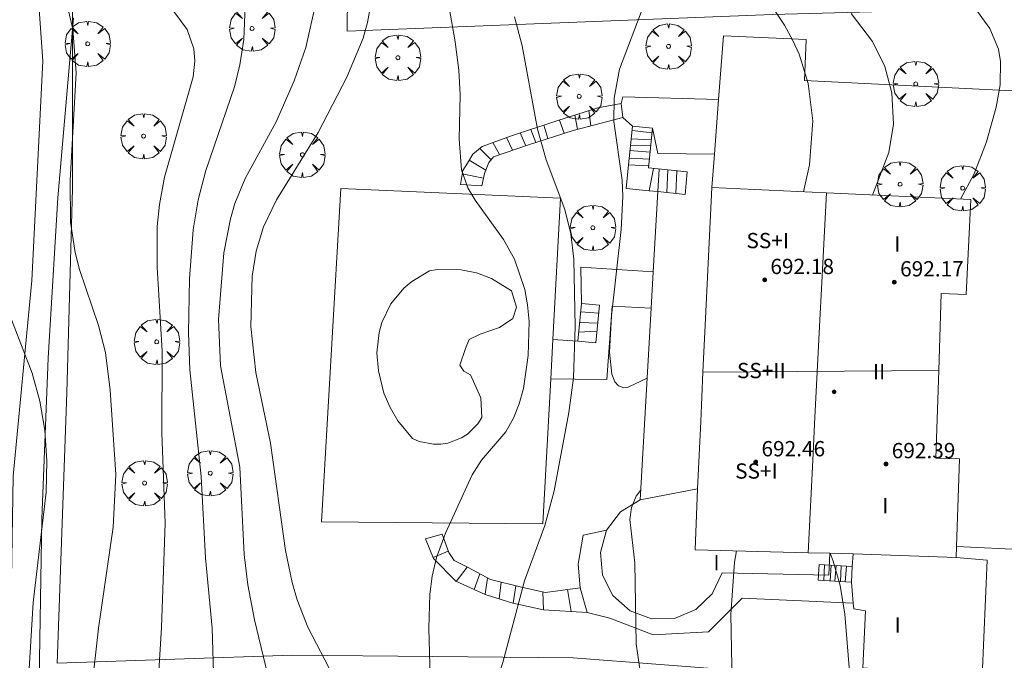
# Model space of a CAD drawing. Units: millimetres. Extents: x 419995 to 421002, y 4487998 to 4488500.
# Drawn here: x 420666 to 420717, y 4488357 to 4488391 of the extents above; entities that cross this region are included whole.
import ezdxf

# ---------------------------------------------------------------- set-up
doc = ezdxf.new("R2010")
doc.units = ezdxf.units.MM
doc.header["$MEASUREMENT"] = 0
doc.layers.get('0').update_dxf_attribs({"lineweight": 9})
for name, color, linetype, lineweight in [('f012003p_num_plantas', 252, 'Continuous', 9), ('f040024s_piscina', 140, 'Continuous', 9), ('f050002l_curvanivel_cgn', 23, 'Continuous', 9), ('f050002l_curvanivel_mae', 213, 'Continuous', 9), ('f050009p_puntocotaconstruccionelevada', 211, 'Continuous', 9), ('f061013p_arbol', 91, 'Continuous', 9), ('f070045l_muro_tap', 11, 'MURO2', 9), ('f070047l_seto', 91, 'Continuous', 9), ('f070056l_edificacion_els', 22, 'Continuous', 9), ('f070056l_edificacion_med', 221, 'Continuous', 9), ('f070056s_edificacion_edi', 240, 'Continuous', 9), ('f070058l_elementoconstruido_bordillo', 30, 'Continuous', 9), ('f070066l_obracontencion', 11, 'CONTENCION', 9), ('f071028l_acera_escalera', 11, 'Continuous', 9), ('f071028s_acera_escalera', 11, 'Continuous', 9)]:
    doc.layers.add(name, color=color, linetype=linetype, lineweight=lineweight)
doc.styles.get("Standard").update_dxf_attribs({"font": 'arial.ttf'})
doc.styles.add('Style-s7210005_h', font='txt')
doc.linetypes.add('CONTENCION', pattern='A,6.1e-05,[1,obra_contencion.shx,S=1,R=0,X=0,Y=0],-6.120525', length=6.120586)
doc.linetypes.add('MURO2', pattern='A,3.1e-05,[1,muro2.shx,S=1,R=0,X=0,Y=0],-3.058844', length=3.058875)

# ---------------------------------------------------------------- blocks, each defined once
blk = doc.blocks.new('punto_cota_construccion_elevada')
at = {"layer": 'f050009p_puntocotaconstruccionelevada'}
h = blk.add_hatch(color=256, dxfattribs=at)
h.dxf.hatch_style = 1
edge = h.paths.add_edge_path()
edge.add_arc((0, 0), 0.1, 0, 360)
blk.add_circle((0, 0), 0.1, dxfattribs=at)
blk = doc.blocks.new('arbol')
at = {"color": 0, "linetype": 'Continuous', "lineweight": 0, "flags": 128}
for points in [[(0.96, 0.012), (1.2, 0.036), (1.128, 0.468), (0.888, 0.804), (0.528, 0.528), (0.816, 0.876), (0.48, 1.104), (0.048, 1.176), (0.012, 0.96), (-0.048, 1.176), (-0.48, 1.104), (-0.816, 0.876), (-0.504, 0.528), (-0.864, 0.804), (-1.104, 0.468), (-1.188, 0.036), (-0.936, 0.012)], [(-0.936, 0.012), (-1.188, -0.048), (-1.104, -0.48), (-0.864, -0.804), (-0.504, -0.504), (-0.816, -0.876), (-0.48, -1.116)], [(-0.48, -1.116), (-0.048, -1.188), (0.012, -0.936), (0.048, -1.188), (0.48, -1.116), (0.816, -0.876), (0.528, -0.504), (0.888, -0.804), (1.128, -0.48), (1.2, -0.048), (0.96, 0.012)]]:
    blk.add_lwpolyline(points, dxfattribs=at)
at = {"color": 0, "linetype": 'Continuous', "lineweight": 0, "extrusion": (0, 0, -1)}
for start, end in [(180.0229, 7.5946), (7.2233, 180.0229)]:
    blk.add_arc((0, 0), 0.104, start, end, dxfattribs=at)

msp = doc.modelspace()

# ---------------------------------------------------------------- linework, layer by layer
at = {"layer": 'f040024s_piscina'}
msp.add_polyline3d([(420687.872, 4488368.285, 682.794), (420687.492, 4488368.285, 682.794), (420686.742, 4488368.435, 681.922), (420686.402, 4488368.595, 681.922), (420685.622, 4488369.515, 681.922), (420685.222, 4488370.215, 681.922), (420684.902, 4488370.955, 681.922), (420684.612, 4488372.125, 681.922), (420684.532, 4488373.065, 681.922), (420684.642, 4488374.145, 681.922), (420684.782, 4488374.665, 681.922), (420685.252, 4488375.635, 681.922), (420685.942, 4488376.465, 681.922), (420686.352, 4488376.815, 681.922), (420687.282, 4488377.375, 683.39), (420687.692, 4488377.435, 683.39), (420688.932, 4488377.425, 683.39), (420689.742, 4488377.255, 683.39), (420690.522, 4488376.965, 682.794), (420691.582, 4488376.315, 682.794), (420691.842, 4488375.465, 682.794), (420691.652, 4488374.875, 682.794), (420690.952, 4488374.405, 682.794), (420689.942, 4488374.055, 682.794), (420689.362, 4488373.765, 682.794), (420689.172, 4488373.305, 682.794), (420688.862, 4488372.435, 682.794), (420689.072, 4488372.105, 682.794), (420689.432, 4488371.915, 682.794), (420689.962, 4488370.725, 682.794), (420690.022, 4488369.685, 682.794), (420689.812, 4488369.355, 682.794), (420689.272, 4488368.815, 682.794), (420688.962, 4488368.615, 682.794), (420688.242, 4488368.345, 682.794)], close=True, dxfattribs=at)
at = {"layer": 'f050002l_curvanivel_cgn'}
for points in [[(420713.674, 4488404.107, 687), (420713.761, 4488403.743, 687), (420713.779, 4488402.292, 687), (420713.167, 4488398.229, 687), (420713.136, 4488397.498, 687), (420713.239, 4488396.15, 687), (420713.589, 4488394.822, 687), (420713.877, 4488394.126, 687), (420714.613, 4488392.813, 687), (420716.61, 4488390.053, 687), (420717.054, 4488388.975, 687), (420717.169, 4488388.335, 687), (420717.146, 4488387.103, 687), (420716.927, 4488385.931, 687), (420716.433, 4488384.121, 687), (420715.786, 4488382.452, 687), (420715.073, 4488381.12, 687)], [(420687.497, 4488395.871, 682), (420688.634, 4488389.358, 682), (420688.82, 4488387.869, 682), (420688.883, 4488386.576, 682), (420688.836, 4488384.258, 682), (420688.966, 4488382.658, 682), (420689.29, 4488381.712, 682), (420689.666, 4488381.065, 682), (420691.158, 4488379.003, 682), (420691.722, 4488377.974, 682), (420692.275, 4488376.387, 682), (420692.417, 4488375.593, 682), (420692.494, 4488374.709, 682), (420692.454, 4488372.93, 682), (420692.196, 4488371.211, 682), (420691.979, 4488370.406, 682), (420691.684, 4488369.649, 682), (420691.28, 4488368.945, 682), (420690.001, 4488367.445, 682), (420689.519, 4488366.683, 682), (420688.116, 4488363.623, 682), (420687.657, 4488362.35, 682), (420687.423, 4488361.375, 682), (420687.302, 4488360.441, 682), (420687.252, 4488358.657, 682), (420687.406, 4488352.906, 682)], [(420667.459, 4488394.959, 677), (420668.614, 4488390.027, 677), (420668.795, 4488387.729, 677), (420668.476, 4488382.116, 677), (420668.505, 4488379.912, 677), (420668.743, 4488378.32, 677), (420668.967, 4488377.441, 677), (420669.97, 4488374.499, 677), (420670.326, 4488373.096, 677), (420670.579, 4488371.121, 677), (420670.867, 4488366.706, 677), (420670.734, 4488363.947, 677), (420669.957, 4488358.648, 677), (420669.599, 4488355.379, 677), (420669.591, 4488353.633, 677), (420669.788, 4488349.698, 677), (420669.692, 4488347.362, 677), (420669.419, 4488345.244, 677), (420669.051, 4488344.014, 677), (420668.595, 4488343.233, 677), (420668.206, 4488342.818, 677), (420667.155, 4488342.164, 677), (420666.546, 4488341.941, 677), (420665.223, 4488341.682, 677)], [(420684.335, 4488392.032, 681), (420684.043, 4488390.368, 681), (420683.809, 4488389.553, 681), (420682.962, 4488387.5, 681), (420681.464, 4488384.604, 681), (420679.285, 4488381.083, 681), (420678.593, 4488379.675, 681), (420678.205, 4488378.391, 681), (420677.996, 4488377.087, 681), (420677.926, 4488374.459, 681), (420678.194, 4488372.05, 681), (420678.971, 4488368.34, 681), (420679.748, 4488362.721, 681), (420680.09, 4488361.052, 681), (420680.356, 4488360.144, 681), (420680.916, 4488358.711, 681), (420682.928, 4488354.856, 681)], [(420677.636, 4488391.236, 679), (420677.572, 4488389.474, 679), (420677.365, 4488388.16, 679), (420677.075, 4488386.993, 679), (420675.572, 4488382.622, 679), (420675.18, 4488381.089, 679), (420674.925, 4488379.508, 679), (420674.73, 4488376.949, 679), (420674.671, 4488374.121, 679), (420674.738, 4488372.187, 679), (420675.331, 4488366.599, 679), (420675.554, 4488362.341, 679), (420675.918, 4488358.661, 679), (420676.139, 4488351.058, 679)], [(420698.497, 4488391.284, 684), (420697.219, 4488387.922, 684), (420696.937, 4488386.414, 684), (420696.933, 4488385.192, 684), (420697.357, 4488382.117, 684), (420697.406, 4488381.253, 684), (420697.308, 4488379.537, 684), (420696.807, 4488375.012, 684), (420696.701, 4488373.1, 684), (420696.826, 4488371.953, 684), (420696.989, 4488371.55, 684), (420697.179, 4488371.339, 684), (420697.458, 4488371.246, 684), (420697.673, 4488371.274, 684), (420698.67, 4488371.755, 684)], [(420673.908, 4488390.937, 678), (420674.603, 4488390.001, 678), (420674.955, 4488388.984, 678), (420674.998, 4488388.339, 678), (420674.909, 4488387.519, 678), (420673.409, 4488382.265, 678), (420673.147, 4488380.847, 678), (420673.033, 4488379.68, 678), (420673.034, 4488377.559, 678), (420673.294, 4488373.163, 678), (420673.278, 4488368.884, 678), (420673.449, 4488364.155, 678), (420673.268, 4488358.691, 678), (420672.886, 4488352.696, 678)], [(420691.728, 4488390.669, 683), (420692.13, 4488389.156, 683), (420692.932, 4488384.791, 683), (420693.395, 4488383.174, 683), (420694.37, 4488380.571, 683), (420694.685, 4488379.308, 683), (420694.829, 4488377.982, 683), (420694.899, 4488374.448, 683), (420694.811, 4488371.758, 683), (420694.575, 4488369.947, 683), (420693.801, 4488365.846, 683), (420693.31, 4488364.035, 683), (420692.256, 4488361.138, 683), (420691.128, 4488356.859, 683), (420689.039, 4488350.489, 683), (420688.427, 4488348.224, 683), (420688.154, 4488346.821, 683), (420687.954, 4488345.185, 683), (420687.845, 4488343.315, 683), (420687.588, 4488333.239, 683), (420687.429, 4488330.823, 683), (420686.684, 4488324.888, 683), (420685.505, 4488319.8, 683)], [(420709.339, 4488390.846, 686), (420710.457, 4488389.374, 686), (420711.104, 4488388.064, 686), (420711.473, 4488386.684, 686), (420711.556, 4488385.048, 686), (420711.317, 4488383.571, 686), (420710.459, 4488381.334, 686)], [(420664.564, 4488376.976, 676), (420666.486, 4488372.005, 676), (420666.892, 4488370.535, 676), (420667.152, 4488369.029, 676), (420667.265, 4488367.414, 676), (420667.228, 4488365.771, 676), (420666.552, 4488359.997, 676), (420666.28, 4488355.648, 676), (420666.251, 4488353.493, 676), (420666.387, 4488348.951, 676), (420666.302, 4488347.522, 676), (420665.958, 4488346.194, 676), (420665.533, 4488345.504, 676)], [(420698.33, 4488365.86, 684), (420698.105, 4488365.56, 684), (420697.847, 4488364.975, 684), (420697.766, 4488364.354, 684), (420698.03, 4488362.071, 684), (420698.104, 4488357.844, 684), (420698.326, 4488356.275, 684), (420698.891, 4488353.584, 684), (420699.075, 4488351.238, 684), (420698.843, 4488349.136, 684), (420697.74, 4488345.259, 684), (420697.455, 4488343.797, 684), (420697.289, 4488342.155, 684), (420697.259, 4488340.389, 684), (420697.527, 4488338.058, 684), (420697.981, 4488335.959, 684), (420698.614, 4488333.604, 684), (420698.706, 4488332.283, 684), (420698.352, 4488330.073, 684), (420697.696, 4488327.712, 684), (420697.352, 4488326.779, 684)], [(420708.242, 4488362.584, 686), (420708.402, 4488362.157, 686), (420708.768, 4488360.884, 686), (420709.013, 4488359.397, 686), (420709.314, 4488355.741, 686)]]:
    msp.add_polyline3d(points, dxfattribs=at)
at = {"layer": 'f050002l_curvanivel_mae'}
for points in [[(420703.521, 4488393.768, 685), (420705.852, 4488390.225, 685), (420706.3, 4488389.432, 685), (420706.627, 4488388.704, 685), (420707.1, 4488387.181, 685), (420707.348, 4488385.222, 685), (420707.171, 4488382.918, 685), (420706.845, 4488381.502, 685)], [(420681.348, 4488391.466, 680), (420680.805, 4488389.055, 680), (420680.196, 4488387.32, 680), (420679.257, 4488385.177, 680), (420677.643, 4488382.197, 680), (420677.102, 4488380.887, 680), (420676.866, 4488380.094, 680), (420676.523, 4488378.309, 680), (420676.246, 4488374.813, 680), (420676.342, 4488372.389, 680), (420677.357, 4488367.09, 680), (420677.592, 4488362.518, 680), (420677.775, 4488360.917, 680), (420678.127, 4488359.101, 680), (420679.295, 4488354.246, 680)], [(420703.35, 4488362.7, 685), (420703.247, 4488362.119, 685), (420703.052, 4488359.364, 685), (420703.126, 4488355.774, 685), (420703.202, 4488354.997, 685), (420703.401, 4488354.137, 685), (420704.234, 4488352.2, 685), (420705.522, 4488349.854, 685), (420708.498, 4488345.018, 685), (420709.783, 4488342.511, 685), (420710.318, 4488340.998, 685), (420710.511, 4488340.223, 685), (420710.691, 4488339.057, 685), (420710.744, 4488337.404, 685), (420710.562, 4488334.178, 685), (420710.331, 4488331.668, 685), (420709.933, 4488328.851, 685), (420709.524, 4488327.028, 685), (420709.208, 4488326.149, 685), (420708.367, 4488324.442, 685), (420705.243, 4488319.468, 685)]]:
    msp.add_polyline3d(points, dxfattribs=at)
at = {"layer": 'f070045l_muro_tap'}
msp.add_polyline3d([(420717.571, 4488355.405, 688.969), (420717.131, 4488355.395, 688.969), (420710.121, 4488355.305, 687.168), (420700.851, 4488355.815, 685.073), (420694.725, 4488356.004, 684.431), (420689.521, 4488356.165, 683.886), (420686.934, 4488356.18, 683.232), (420679.221, 4488356.225, 681.282), (420673.041, 4488356.145, 678.306), (420666.861, 4488355.975, 675.569), (420666.991, 4488364.385, 675.326), (420667.321, 4488372.785, 678.788), (420667.841, 4488381.185, 678.37), (420668.461, 4488388.415, 678.512), (420668.662, 4488390.615, 678.512)], dxfattribs=at)
at = {"layer": 'f070047l_seto'}
for points in [[(420743.032, 4488357.217, 695.174), (420743.109, 4488355.545, 695.123), (420713.708, 4488354.2, 687.168), (420696.388, 4488354.67, 683.886), (420665.303, 4488354.797, 675.569), (420665.497, 4488366.618, 675.326), (420666.476, 4488376.869, 675.353), (420667.048, 4488388.348, 678.512), (420664.777, 4488420.259, 678.391), (420667.153, 4488420.341, 680.905), (420668.605, 4488395.916, 678.512), (420668.597, 4488381.678, 678.37), (420668.31, 4488370.975, 678.788), (420667.794, 4488356.823, 678.306), (420680.107, 4488357.235, 681.784), (420694.794, 4488357.108, 683.38), (420713.002, 4488355.708, 687.168), (420729.633, 4488356.671, 691.407), (420743.032, 4488357.217, 695.174)], [(420740.131, 4488394.141, 694.374), (420740.085, 4488392.772, 694.374), (420726.041, 4488391.355, 688.909), (420705.229, 4488390.797, 685.489), (420682.981, 4488389.922, 680.847), (420682.987, 4488391.829, 680.847), (420696.949, 4488392.095, 684.35), (420707.972, 4488392.306, 687.115), (420729.128, 4488393.113, 691.574), (420740.131, 4488394.141, 694.374)]]:
    msp.add_polyline3d(points, dxfattribs=at)
at = {"layer": 'f070056l_edificacion_els'}
msp.add_polyline3d([(420708.232, 4488362.585, 688.14), (420708.182, 4488361.425, 688), (420702.592, 4488361.555, 688.1), (420702.082, 4488360.455, 688.11), (420701.212, 4488359.625, 688.13), (420700.102, 4488359.165, 688.14), (420698.902, 4488359.145, 688.16), (420697.782, 4488359.565, 688.17), (420696.882, 4488360.365, 688.19), (420696.332, 4488361.435, 688.2), (420696.222, 4488362.625, 688.22), (420696.542, 4488363.785, 688.23), (420697.272, 4488364.745, 688.25), (420698.302, 4488365.375, 688.27), (420701.312, 4488365.945, 688.27)], dxfattribs=at)
at = {"layer": 'f070056l_edificacion_med'}
for p, q in [((420708.062, 4488381.445, 686.815), (420707.792, 4488376.425, 687.208)), ((420707.792, 4488376.425, 687.208), (420707.712, 4488374.775, 687.208)), ((420707.712, 4488374.775, 687.208), (420707.432, 4488369.355, 687.208)), ((420713.931, 4488372.14, 694.81), (420701.592, 4488372.066, 694.81)), ((420707.432, 4488369.355, 687.208), (420707.352, 4488367.795, 687.208)), ((420707.352, 4488367.795, 687.208), (420707.092, 4488362.605, 687.166))]:
    msp.add_line(p, q, dxfattribs=at)
at = {"layer": 'f070056s_edificacion_edi'}
for points in [[(420714.842, 4488362.365, 687.166), (420709.447, 4488362.544, 687.166), (420708.232, 4488362.585, 687.166), (420707.092, 4488362.605, 687.166), (420701.182, 4488362.755, 685.121), (420701.312, 4488365.945, 685.121), (420701.472, 4488369.485, 685.12), (420701.592, 4488372.066, 685.12), (420701.722, 4488374.865, 685.12), (420702.052, 4488381.725, 684.861), (420708.062, 4488381.445, 686.815), (420715.612, 4488381.095, 686.815), (420715.372, 4488376.135, 687.208), (420714.062, 4488376.175, 687.208), (420713.931, 4488372.14, 687.208), (420713.782, 4488367.565, 687.208), (420715.022, 4488367.515, 687.208), (420714.862, 4488362.937, 687.171)], [(420714.842, 4488362.365, 687.166), (420716.465, 4488362.216, 687.166), (420716.21, 4488356.147, 687.166), (420709.959, 4488356.583, 687.166), (420710.104, 4488359.563, 687.166), (420709.486, 4488359.672, 687.166), (420709.459, 4488359.967, 687.049), (420709.357, 4488361.069, 686.61), (420709.405, 4488361.883, 686.61), (420709.447, 4488362.544, 687.166)]]:
    msp.add_polyline3d(points, close=True, dxfattribs=at)
at = {"layer": 'f070058l_elementoconstruido_bordillo'}
for p, q in [((420697.398, 4488385.388, 684.27), (420697.903, 4488384.936, 684.27)), ((420695.046, 4488373.692, 682.37), (420693.742, 4488373.772, 682.03)), ((420720.648, 4488362.657, 687.4), (420714.862, 4488362.937, 687.13))]:
    msp.add_line(p, q, dxfattribs=at)
for points in [[(420721.333, 4488381.379, 687.24), (420721.666, 4488386.607, 688.04), (420706.903, 4488387.335, 684.98), (420706.994, 4488389.485, 684.94), (420702.663, 4488389.667, 684.52), (420702.407, 4488386.334, 684.59), (420702.187, 4488383.475, 684.72), (420702.052, 4488381.725, 684.79)], [(420697.314, 4488386.127, 684.36), (420697.394, 4488386.483, 684.36), (420702.407, 4488386.334, 684.59)], [(420693.219, 4488364.119, 682.81), (420681.627, 4488364.22, 681.69), (420682.641, 4488381.67, 681.85), (420694.144, 4488381.174, 683.28), (420693.742, 4488373.772, 682.03), (420693.631, 4488371.712, 682.11), (420693.219, 4488364.119, 682.81)], [(420698.99, 4488377.31, 684.56), (420695.202, 4488377.552, 682.88), (420695.242, 4488375.66, 683.72)], [(420693.631, 4488371.712, 682.11), (420694.9, 4488371.697, 682.43), (420696.565, 4488371.677, 684.04), (420696.838, 4488375.523, 683.72), (420698.88, 4488375.408, 684.55)], [(420695.172, 4488360.768, 683.73), (420695.054, 4488362.013, 683.73), (420695.332, 4488363.527, 683.65), (420696.542, 4488363.785, 684.24)], [(420695.525, 4488359.477, 683.69), (420696.72, 4488359.186, 683.84), (420698.983, 4488358.312, 684.21), (420701.89, 4488358.464, 684.62), (420703.647, 4488360.22, 685.17), (420709.459, 4488359.967, 686.11)]]:
    msp.add_polyline3d(points, dxfattribs=at)
at = {"layer": 'f070066l_obracontencion'}
for points in [[(420702.187, 4488383.475, 685.562), (420699.238, 4488383.509, 685.562), (420698.951, 4488384.829, 684.87)], [(420699.232, 4488381.514, 686.745), (420698.99, 4488377.31, 687.142), (420698.88, 4488375.408, 687.322), (420698.302, 4488365.375, 688.27)]]:
    msp.add_polyline3d(points, dxfattribs=at)
at = {"layer": 'f071028l_acera_escalera'}
for p, q in [((420694.892, 4488385.522, 683.765), (420695.02, 4488384.779, 683.852)), ((420695.623, 4488385.754, 683.986), (420695.726, 4488384.96, 684.006)), ((420693.261, 4488384.995, 683.313), (420693.482, 4488384.292, 683.357)), ((420694.078, 4488385.264, 683.518), (420694.325, 4488384.568, 683.643)), ((420692.033, 4488384.589, 683.011), (420692.33, 4488383.914, 682.972)), ((420692.579, 4488384.769, 683.146), (420692.853, 4488384.086, 683.144)), ((420697.88, 4488384.711, 685.014), (420698.927, 4488384.595, 685.022)), ((420690.596, 4488384.078, 682.634), (420690.951, 4488383.45, 682.596)), ((420691.306, 4488384.34, 682.827), (420691.629, 4488383.678, 682.781)), ((420697.801, 4488383.94, 685.508), (420698.858, 4488383.913, 685.465)), ((420697.836, 4488384.282, 685.289), (420698.89, 4488384.232, 685.258)), ((420689.915, 4488383.774, 682.447), (420690.501, 4488383.183, 682.464)), ((420697.773, 4488383.663, 685.685), (420698.824, 4488383.587, 685.677)), ((420689.355, 4488383.156, 682.345), (420690.233, 4488382.633, 682.426)), ((420697.697, 4488382.912, 686.166), (420698.751, 4488382.869, 686.143)), ((420697.732, 4488383.263, 685.941), (420698.786, 4488383.208, 685.923)), ((420688.994, 4488382.454, 682.345), (420690.109, 4488382.216, 682.396)), ((420699.001, 4488382.725, 686.402), (420698.783, 4488381.56, 686.382)), ((420699.293, 4488382.695, 686.606), (420699.232, 4488381.514, 686.745)), ((420699.756, 4488382.648, 686.929), (420699.71, 4488381.465, 687.131)), ((420700.218, 4488382.601, 687.25), (420700.178, 4488381.418, 687.51)), ((420695.197, 4488375.215, 683.406), (420696.141, 4488375.145, 683.418)), ((420695.142, 4488374.657, 683.131), (420696.089, 4488374.627, 683.162)), ((420695.092, 4488374.16, 682.885), (420696.047, 4488374.208, 682.955)), ((420688.268, 4488362.696, 682.294), (420687.467, 4488362.349, 682.294)), ((420689.25, 4488361.855, 682.294), (420688.672, 4488361.108, 682.297)), ((420707.957, 4488361.967, 687.595), (420707.924, 4488361.152, 687.507)), ((420708.296, 4488361.947, 687.365), (420708.256, 4488361.133, 687.3)), ((420708.566, 4488361.932, 687.182), (420708.484, 4488361.119, 687.158)), ((420708.831, 4488361.916, 687.003), (420708.788, 4488361.102, 686.969)), ((420709.096, 4488361.901, 686.823), (420709.028, 4488361.088, 686.819)), ((420689.914, 4488361.499, 682.541), (420689.621, 4488360.686, 682.471)), ((420690.318, 4488361.282, 682.705), (420690.19, 4488360.433, 682.575)), ((420691.036, 4488361.063, 682.955), (420690.935, 4488360.19, 682.915)), ((420691.799, 4488360.877, 683.208), (420691.654, 4488359.96, 683.242)), ((420693.209, 4488360.557, 683.498), (420693.246, 4488359.616, 683.615)), ((420694.508, 4488360.679, 683.642), (420694.696, 4488359.527, 683.677))]:
    msp.add_line(p, q, dxfattribs=at)
at = {"layer": 'f071028s_acera_escalera'}
for points in [[(420690.016, 4488381.817, 682.35), (420688.9, 4488381.881, 682.35), (420689.023, 4488382.628, 682.35), (420689.263, 4488383.004, 682.35), (420689.55, 4488383.477, 682.35), (420690.033, 4488383.87, 682.48), (420691.52, 4488384.419, 682.89), (420693.994, 4488385.237, 683.49), (420696.09, 4488385.902, 684.13), (420697.314, 4488386.127, 684.37), (420697.398, 4488385.388, 684.37), (420694.797, 4488384.722, 683.8), (420692.41, 4488383.941, 682.99), (420690.625, 4488383.341, 682.51), (420690.394, 4488383.047, 682.43), (420690.166, 4488382.461, 682.43)], [(420700.653, 4488381.369, 687.89), (420699.232, 4488381.514, 686.742), (420698.783, 4488381.56, 686.38), (420697.572, 4488381.683, 686.38), (420697.68, 4488382.743, 686.27), (420697.903, 4488384.936, 684.87), (420698.951, 4488384.829, 684.87), (420698.739, 4488382.751, 686.22), (420700.773, 4488382.544, 687.64)], [(420696.183, 4488375.566, 683.63), (420695.987, 4488373.599, 682.65), (420695.046, 4488373.692, 682.65), (420695.242, 4488375.66, 683.63)], [(420695.525, 4488359.477, 683.71), (420693.253, 4488359.615, 683.62), (420691.638, 4488359.963, 683.24), (420690.203, 4488360.427, 682.58), (420688.653, 4488361.116, 682.29), (420687.484, 4488362.309, 682.29), (420687.066, 4488363.327, 682.29), (420687.949, 4488363.585, 682.29), (420688.298, 4488362.612, 682.29), (420688.575, 4488362.206, 682.29), (420689.305, 4488361.826, 682.29), (420690.468, 4488361.201, 682.77), (420692.175, 4488360.786, 683.33), (420693.358, 4488360.524, 683.52), (420695.172, 4488360.768, 683.71)], [(420707.672, 4488361.984, 687.79), (420709.405, 4488361.883, 686.61), (420709.357, 4488361.069, 686.61), (420707.624, 4488361.169, 687.69)]]:
    msp.add_polyline3d(points, close=True, dxfattribs=at)

# ---------------------------------------------------------------- block references
at = {"layer": 'f050009p_puntocotaconstruccionelevada'}
for p in [(420704.819, 4488376.896, 692.18), (420711.607, 4488376.774, 692.17), (420708.459, 4488371.029, 693.95), (420704.353, 4488367.354, 692.46), (420711.169, 4488367.253, 692.39)]:
    msp.add_blockref('punto_cota_construccion_elevada', p, dxfattribs=at)
at = {"layer": 'f061013p_arbol'}
for p in [(420678.001, 4488390.054, 680.847), (420669.399, 4488389.253, 678.512), (420699.792, 4488389.115, 685.489), (420685.628, 4488388.526, 680.847), (420712.727, 4488387.152, 687.115), (420695.119, 4488386.494, 683.39), (420672.325, 4488384.419, 678.37), (420680.628, 4488383.448, 681.857), (420711.906, 4488381.901, 686.815), (420715.184, 4488381.695, 686.815), (420695.834, 4488379.619, 683.39), (420673.013, 4488373.647, 678.788), (420675.81, 4488366.768, 678.422), (420672.373, 4488366.25, 678.422)]:
    msp.add_blockref('arbol', p, dxfattribs=at)

# ---------------------------------------------------------------- texts
at = {"layer": 'f012003p_num_plantas', "char_height": 0.8, "attachment_point": 5}
for s, insert, width in [('{\\fArial|b0|i0;SS+I}', (420704.98, 4488378.95), 3.2), ('{\\fArial|b0|i0;I}', (420711.766, 4488378.775), 0.8), ('{\\fArial|b0|i0;SS+II}', (420704.643, 4488372.145), 4), ('{\\fArial|b0|i0;II}', (420710.808, 4488372.08), 1.6), ('{\\fArial|b0|i0;SS+I}', (420704.388, 4488366.885), 3.2), ('{\\fArial|b0|i0;I}', (420711.134, 4488365.075), 0.8), ('{\\fArial|b0|i0;I}', (420702.3, 4488362.085), 0.8), ('{\\fArial|b0|i0;I}', (420711.778, 4488358.825), 0.8)]:
    msp.add_mtext(s, dxfattribs=dict(at, insert=insert, width=width))
at = {"layer": 'f050009p_puntocotaconstruccionelevada', "style": 'Style-s7210005_h'}
for s, p in [('692.18', (420705.119, 4488377.196, 692.18)), ('692.17', (420711.907, 4488377.074, 692.17)), ('692.46', (420704.653, 4488367.654, 692.46)), ('692.39', (420711.469, 4488367.553, 692.39))]:
    msp.add_text(s, height=0.8, dxfattribs=at).set_placement(p)

doc.saveas('drawing.dxf')
